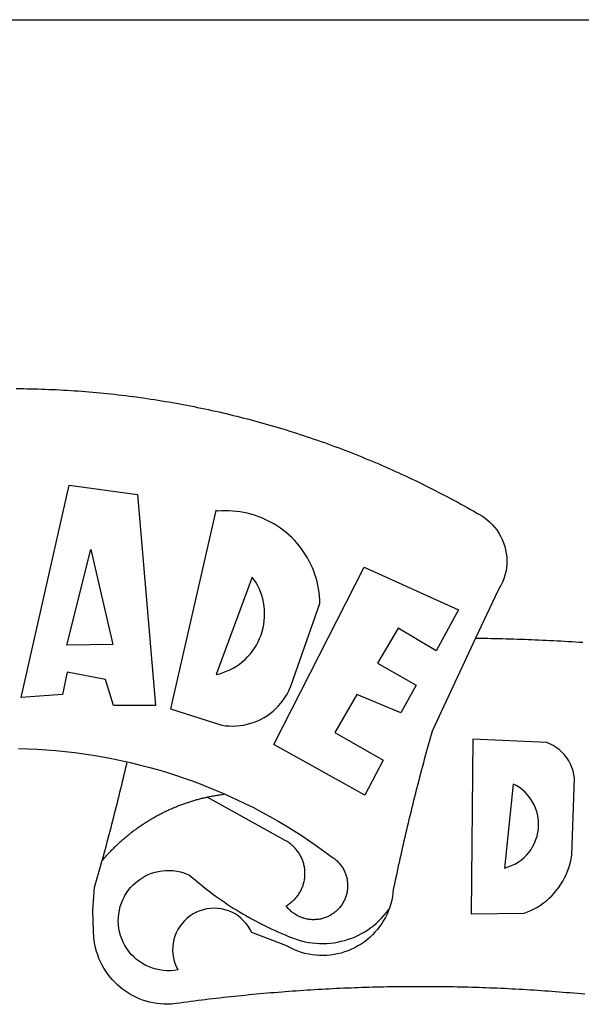
# Model space of a CAD drawing. Units: millimetres. Extents: x 178210 to 179571, y 1666144 to 1667063.
# Drawn here: x 178922 to 178925, y 1666309 to 1666313 of the extents above; entities that cross this region are included whole.
import ezdxf

# ---------------------------------------------------------------- set-up
doc = ezdxf.new("R2010")
doc.units = ezdxf.units.MM
doc.header["$LTSCALE"] = 5
for name, color, linetype in [('BRAZAO', 7, 'Continuous'), ('PRINT_A4_A3', 7, 'Continuous'), ('T-DIVIS-EXIS', 7, 'Continuous')]:
    doc.layers.add(name, color=color, linetype=linetype)

# ---------------------------------------------------------------- blocks, each defined once
blk = doc.blocks.new('Logo_Prefeitura')
at = {"layer": 'BRAZAO'}
for points in [[(3.1, 1001.69), (4.65, 1001.68), (6.2, 1001.67), (7.75, 1001.64), (9.3, 1001.61), (10.85, 1001.58), (12.4, 1001.54), (13.94, 1001.49), (15.49, 1001.44), (17.04, 1001.38), (18.59, 1001.31), (20.14, 1001.24), (21.69, 1001.17), (23.23, 1001.08), (24.78, 1000.99), (26.33, 1000.9), (27.88, 1000.8), (29.42, 1000.69), (30.97, 1000.57), (32.51, 1000.45), (34.06, 1000.33), (35.6, 1000.2), (37.14, 1000.06), (38.69, 999.91), (40.23, 999.76), (41.77, 999.61), (43.31, 999.45), (44.85, 999.28), (46.39, 999.1), (47.93, 998.92), (49.47, 998.74), (51.01, 998.54), (52.55, 998.34), (54.08, 998.14), (55.62, 997.93), (57.15, 997.71), (58.69, 997.49), (60.22, 997.26), (61.75, 997.03), (63.28, 996.79), (64.81, 996.54), (66.34, 996.29), (67.87, 996.03), (69.4, 995.76), (70.92, 995.49), (72.45, 995.22), (73.97, 994.93), (75.49, 994.65), (77.02, 994.35), (78.54, 994.05), (80.06, 993.74), (81.57, 993.43), (83.09, 993.11), (84.61, 992.79), (86.12, 992.46), (87.63, 992.12), (89.15, 991.78), (90.66, 991.43), (92.16, 991.08), (93.67, 990.72), (95.18, 990.35), (96.68, 989.98), (98.19, 989.6), (99.69, 989.22), (101.19, 988.83), (102.69, 988.43), (104.18, 988.03), (105.68, 987.63), (107.17, 987.21), (108.66, 986.79), (110.15, 986.37), (111.64, 985.94)], [(111.64, 985.94), (113.13, 985.5), (114.62, 985.06), (116.1, 984.61), (117.58, 984.16), (119.06, 983.7), (120.54, 983.23), (122.02, 982.76), (123.49, 982.29), (124.96, 981.8), (126.43, 981.31), (127.9, 980.82), (129.37, 980.32), (130.84, 979.81), (132.3, 979.3), (133.76, 978.78), (135.22, 978.26), (136.67, 977.73), (138.13, 977.2), (139.58, 976.66), (141.03, 976.11), (142.48, 975.56), (143.93, 975), (145.37, 974.44), (146.81, 973.87), (148.25, 973.3), (149.69, 972.72), (151.12, 972.13), (152.56, 971.54), (153.99, 970.94), (155.42, 970.34), (156.84, 969.73), (158.26, 969.12), (159.69, 968.5), (161.1, 967.88), (162.52, 967.25), (163.93, 966.61), (165.34, 965.97), (166.75, 965.32), (168.16, 964.67), (169.56, 964.01), (170.96, 963.35), (172.36, 962.68), (173.76, 962), (175.15, 961.32), (176.54, 960.64), (177.93, 959.95), (179.31, 959.25), (180.69, 958.55), (182.07, 957.84), (183.45, 957.13), (184.82, 956.41), (186.19, 955.69), (187.56, 954.96), (188.92, 954.23), (190.29, 953.49), (191.64, 952.74), (193, 951.99), (194.35, 951.24), (195.71, 950.48), (197.05, 949.71), (198.4, 948.94), (200.04, 947.99), (201.35, 947.15), (202.59, 946.23), (203.77, 945.22), (204.88, 944.14), (205.91, 942.98), (206.86, 941.75), (207.72, 940.46), (208.49, 939.12), (209.16, 937.72), (209.74, 936.29), (210.22, 934.81), (210.6, 933.31), (210.87, 931.79), (211.04, 930.24), (211.1, 928.7), (211.05, 927.15), (210.9, 925.61), (210.64, 924.08), (210.28, 922.57), (209.81, 921.09), (209.25, 919.65), (208.58, 918.25), (207.38, 916.19), (197.87, 895.89)], [(5.19, 870.75), (25.66, 960.82), (25.66, 960.82), (54.62, 956.79), (62.24, 867.39), (44.38, 867.38), (40.93, 878.33), (24.73, 881.47), (24.73, 881.47), (22.77, 872.02), (5.19, 870.75)], [(87.77, 949.95), (68.54, 865.89), (90.3, 859), (91.84, 858.79), (93.39, 858.66), (94.94, 858.62), (96.5, 858.68), (98.05, 858.82), (99.58, 859.06), (101.11, 859.38), (102.61, 859.8), (104.08, 860.3), (105.52, 860.88), (106.92, 861.55), (108.29, 862.3), (109.6, 863.13), (110.87, 864.03), (112.08, 865.01), (113.23, 866.05), (114.32, 867.17), (115.34, 868.34), (116.29, 869.57), (117.17, 870.85), (117.97, 872.19), (118.69, 873.57), (119.72, 875.97), (131.89, 910.62), (131.84, 912.18), (131.72, 913.73), (131.55, 915.28), (131.32, 916.82), (131.02, 918.34), (130.67, 919.86), (130.26, 921.36), (129.79, 922.84), (129.26, 924.31), (128.68, 925.75), (128.04, 927.16), (127.34, 928.56), (126.59, 929.92), (125.79, 931.25), (124.94, 932.55), (124.04, 933.82), (123.09, 935.05), (122.09, 936.24), (121.04, 937.4), (119.95, 938.51), (118.82, 939.57), (117.65, 940.6), (116.44, 941.57), (115.19, 942.5), (113.9, 943.38), (112.59, 944.21), (111.24, 944.98), (109.86, 945.7), (108.46, 946.37), (107.03, 946.98), (105.57, 947.54), (104.1, 948.04), (102.61, 948.48), (101.1, 948.86), (99.58, 949.18), (98.05, 949.45), (96.5, 949.65), (94.95, 949.79), (93.4, 949.88), (91.85, 949.9), (91.85, 949.9), (90.29, 949.86), (88.68, 949.75), (87.77, 949.95)], [(24.54, 892.93), (34.8, 933.53), (34.8, 933.53), (44.09, 893.18), (24.54, 892.93)], [(150.58, 925.97), (190.56, 907.95), (181.1, 890.55), (165.05, 900.14), (165.05, 900.14), (156.34, 885.29), (172.69, 875.99), (166.23, 864.29), (147.48, 872.08), (147.48, 872.08), (138.17, 855.88), (158.72, 844.19), (150.91, 829.33), (112.36, 850.76), (150.58, 925.97)], [(103.21, 921.81), (87.91, 880.45), (89.41, 880.84), (90.89, 881.31), (92.35, 881.87), (93.76, 882.51), (95.14, 883.24), (96.47, 884.05), (97.75, 884.93), (98.97, 885.89), (100.14, 886.92), (101.24, 888.02), (102.28, 889.18), (103.24, 890.4), (104.13, 891.67), (104.95, 892.99), (105.69, 894.37), (106.34, 895.78), (106.91, 897.22), (107.39, 898.7), (107.78, 900.21), (108.08, 901.73), (108.3, 903.28), (108.42, 904.83), (108.45, 906.38), (108.38, 907.94), (108.23, 909.48), (107.98, 911.02), (107.65, 912.54), (107.22, 914.03), (106.71, 915.5), (106.11, 916.94), (105.42, 918.33), (104.66, 919.69), (103.21, 921.81)], [(197.87, 895.89), (179.4, 856.46), (178.98, 854.97), (178.57, 853.48), (178.15, 851.98), (177.74, 850.49), (177.33, 848.99), (176.93, 847.5), (176.52, 846), (176.12, 844.51), (175.72, 843.01), (175.32, 841.51), (174.93, 840.01), (174.53, 838.52), (174.14, 837.02), (173.75, 835.52), (173.37, 834.01), (172.98, 832.51), (172.6, 831.01), (172.22, 829.51), (171.84, 828), (171.47, 826.5), (171.1, 825), (170.73, 823.49), (170.36, 821.99), (169.99, 820.48), (169.63, 818.97), (169.27, 817.47), (168.91, 815.96), (168.55, 814.45), (168.2, 812.94), (167.85, 811.43), (167.5, 809.92), (167.15, 808.41), (166.8, 806.9), (166.46, 805.39), (166.12, 803.88), (165.78, 802.37), (165.45, 800.85), (165.11, 799.34), (164.78, 797.83), (164.45, 796.31), (164.13, 794.8), (163.8, 793.28), (163.48, 791.76), (162.98, 789.4), (162.84, 787.85), (162.61, 786.32), (162.31, 784.8), (161.93, 783.3), (161.47, 781.82), (161.13, 780.89)], [(197.87, 895.89), (198.39, 895.89), (199.94, 895.87), (201.49, 895.85), (203.04, 895.83), (204.59, 895.8), (206.14, 895.77), (207.69, 895.74), (209.24, 895.7), (210.78, 895.66), (212.33, 895.62), (213.88, 895.58), (215.43, 895.53), (216.98, 895.48), (218.53, 895.43), (220.08, 895.37), (221.63, 895.31), (223.18, 895.24), (224.72, 895.18), (226.27, 895.11), (227.82, 895.04), (229.37, 894.96), (230.92, 894.88), (232.46, 894.8), (234.01, 894.72), (235.56, 894.63), (237.11, 894.54), (238.65, 894.44), (240.2, 894.35), (241.75, 894.25), (243.29, 894.14)], [(196.74, 853.01), (195.92, 778.96), (218.43, 779.27), (219.88, 779.82), (221.3, 780.44), (222.7, 781.14), (224.05, 781.91), (225.36, 782.74), (226.63, 783.64), (227.86, 784.6), (229.03, 785.62), (230.15, 786.7), (231.21, 787.83), (232.22, 789.02), (233.16, 790.26), (234.04, 791.54), (234.86, 792.87), (235.6, 794.23), (236.28, 795.63), (236.89, 797.06), (237.42, 798.52), (237.87, 800.01), (238.26, 801.52), (238.69, 803.88), (239.76, 836.58), (239.52, 838.11), (239.16, 839.63), (238.67, 841.1), (238.05, 842.53), (237.32, 843.9), (236.47, 845.21), (235.52, 846.43), (234.46, 847.58), (233.32, 848.63), (232.08, 849.58), (230.78, 850.42), (228.06, 851.72), (196.74, 853.01)], [(4.1, 849.12), (8.08, 849), (12.06, 848.82), (16.04, 848.57), (20.01, 848.25), (23.97, 847.86), (27.93, 847.4), (31.87, 846.87), (35.81, 846.27), (39.74, 845.6), (43.65, 844.87), (47.55, 844.07), (50.24, 843.46)], [(39.61, 801.72), (39.73, 802.13), (40.13, 803.63), (40.54, 805.12), (40.95, 806.62), (41.35, 808.11), (41.75, 809.61), (42.15, 811.11), (42.55, 812.61), (42.94, 814.1), (43.33, 815.6), (43.72, 817.1), (44.11, 818.6), (44.5, 820.1), (44.88, 821.61), (45.26, 823.11), (45.64, 824.61), (46.02, 826.11), (46.39, 827.62), (46.77, 829.12), (47.14, 830.63), (47.51, 832.13), (47.87, 833.64), (48.24, 835.14), (48.6, 836.65), (48.96, 838.16), (49.32, 839.66), (49.67, 841.17), (50.03, 842.68), (50.24, 843.46)], [(50.24, 843.46), (51.44, 843.2), (55.31, 842.26), (59.17, 841.25), (63.03, 840.23)], [(63.03, 840.23), (66.82, 839.04), (70.61, 837.83), (74.39, 836.56), (78.14, 835.22), (81.87, 833.82), (85.57, 832.35), (89.25, 830.81), (91.46, 829.85)], [(213.85, 834.05), (210.18, 798.46), (211.67, 798.9), (213.12, 799.46), (214.52, 800.14), (215.86, 800.93), (217.14, 801.82), (218.33, 802.82), (219.44, 803.91), (220.46, 805.08), (221.37, 806.34), (222.19, 807.67), (222.89, 809.05), (223.47, 810.5), (223.94, 811.98), (224.28, 813.5), (224.5, 815.04), (224.59, 816.59), (224.56, 818.14), (224.39, 819.69), (224.11, 821.22), (223.69, 822.72), (223.16, 824.18), (222.51, 825.59), (221.75, 826.95), (220.88, 828.24), (219.91, 829.45), (218.84, 830.58), (217.68, 831.62), (216.44, 832.56), (215.13, 833.4), (213.85, 834.05)], [(39.61, 801.72), (40, 802.03), (40.29, 802.36), (40.58, 802.7), (40.87, 803.03), (41.16, 803.37), (41.46, 803.7), (41.75, 804.03), (42.05, 804.35), (42.35, 804.68), (42.65, 805.01), (42.96, 805.33), (43.26, 805.65), (43.57, 805.97), (43.88, 806.29), (44.19, 806.6), (44.5, 806.92), (44.81, 807.23), (45.13, 807.54), (45.45, 807.85), (45.77, 808.15), (46.09, 808.46), (46.41, 808.76), (46.73, 809.07), (47.06, 809.37), (47.39, 809.66), (47.72, 809.96), (48.05, 810.25), (48.38, 810.55), (48.72, 810.84), (49.05, 811.13), (49.39, 811.41), (49.73, 811.7), (50.07, 811.98), (50.41, 812.27), (50.75, 812.54), (51.1, 812.82), (51.44, 813.1), (51.79, 813.37), (52.14, 813.64), (52.49, 813.91), (52.85, 814.18), (53.2, 814.45), (53.56, 814.71), (53.91, 814.97), (54.27, 815.23), (54.63, 815.49), (54.99, 815.75), (55.36, 816), (55.72, 816.25), (56.08, 816.5), (56.45, 816.75), (56.82, 817), (57.19, 817.24), (57.56, 817.48), (57.93, 817.72), (58.31, 817.96), (58.68, 818.2), (59.06, 818.43), (59.44, 818.66), (59.81, 818.89), (60.2, 819.12), (60.58, 819.34), (60.96, 819.57), (61.34, 819.79), (61.73, 820.01), (62.11, 820.22), (62.5, 820.44), (62.89, 820.65), (63.28, 820.86), (63.67, 821.07), (64.06, 821.28), (64.46, 821.48), (64.85, 821.68), (65.25, 821.88), (65.64, 822.08), (66.04, 822.27), (66.44, 822.46), (66.84, 822.66), (67.24, 822.84), (67.64, 823.03), (68.05, 823.21), (68.45, 823.39), (68.85, 823.58), (69.26, 823.75), (69.67, 823.93), (70.08, 824.1), (70.48, 824.27), (70.89, 824.44), (71.3, 824.6), (71.72, 824.77), (72.13, 824.93), (72.54, 825.09), (72.96, 825.24), (73.37, 825.4), (73.79, 825.55), (74.2, 825.7), (74.62, 825.85), (75.04, 825.99), (75.46, 826.14), (75.88, 826.28), (76.3, 826.41), (76.72, 826.55), (77.14, 826.68), (77.57, 826.81), (77.99, 826.94), (78.42, 827.07), (78.84, 827.19), (79.27, 827.32), (79.69, 827.43), (80.12, 827.55), (80.55, 827.67), (80.98, 827.78), (81.41, 827.89), (81.84, 828), (82.27, 828.1), (82.7, 828.2), (83.13, 828.3), (83.56, 828.4), (84.1, 828.52)], [(91.46, 829.85), (92.89, 829.22), (96.52, 827.56), (100.11, 825.83), (103.67, 824.05), (107.2, 822.2), (110.69, 820.29), (114.15, 818.32), (117.58, 816.29), (120.97, 814.2), (124.33, 812.05), (127.64, 809.85), (130.92, 807.58), (137.08, 803.09), (137.45, 802.84), (137.81, 802.58), (138.16, 802.32), (138.5, 802.04), (138.83, 801.74), (139.16, 801.44), (139.47, 801.13), (139.78, 800.81), (140.08, 800.48), (140.36, 800.14), (140.64, 799.8), (140.9, 799.44), (141.16, 799.08), (141.4, 798.71), (141.63, 798.33), (141.85, 797.95), (142.06, 797.55), (142.25, 797.16), (142.43, 796.75), (142.6, 796.34), (142.76, 795.93), (142.91, 795.51), (143.04, 795.09), (143.16, 794.66), (143.26, 794.23), (143.36, 793.8), (143.44, 793.36), (143.5, 792.93), (143.55, 792.49), (143.59, 792.04), (143.62, 791.6), (143.63, 791.16), (143.63, 790.72), (143.61, 790.27), (143.59, 789.83), (143.54, 789.39), (143.49, 788.95), (143.42, 788.51), (143.34, 788.08), (143.24, 787.65), (143.13, 787.22), (143.01, 786.79), (142.87, 786.37), (142.73, 785.95), (142.56, 785.54), (142.39, 785.13), (142.21, 784.73), (142.01, 784.33), (141.8, 783.94), (141.58, 783.56), (141.34, 783.18), (141.1, 782.82), (140.84, 782.45), (140.57, 782.1), (140.3, 781.76), (140.01, 781.42), (139.71, 781.09), (139.4, 780.77), (139.08, 780.46), (138.76, 780.17), (138.42, 779.88), (138.08, 779.6), (137.72, 779.33), (137.36, 779.08), (136.99, 778.83), (136.62, 778.6), (136.23, 778.38), (135.84, 778.17), (135.45, 777.97), (135.04, 777.78), (134.64, 777.61), (134.22, 777.45), (133.81, 777.3), (133.39, 777.16), (132.96, 777.04), (132.53, 776.93), (132.1, 776.84), (131.66, 776.75), (131.23, 776.68), (130.79, 776.63), (130.35, 776.59), (129.9, 776.56), (129.46, 776.54), (129.02, 776.54), (128.58, 776.55), (128.13, 776.58), (127.69, 776.62), (127.25, 776.67), (126.81, 776.73), (126.38, 776.81), (125.95, 776.91), (125.51, 777.01), (125.09, 777.13), (124.67, 777.26), (124.25, 777.41), (123.83, 777.56), (123.42, 777.73), (123.02, 777.92), (122.62, 778.11), (122.23, 778.32), (121.85, 778.54), (121.47, 778.77), (121.1, 779.01), (120.73, 779.26), (120.38, 779.53), (120.03, 779.8), (119.69, 780.09), (119.36, 780.38), (119.04, 780.69), (118.73, 781.01), (118.43, 781.33), (118.14, 781.66), (117.86, 782.01), (117.55, 782.41), (117.94, 782.63), (118.31, 782.87), (118.68, 783.11), (119.04, 783.37), (119.4, 783.63), (119.74, 783.91), (120.08, 784.19), (120.41, 784.49), (120.73, 784.79), (121.05, 785.1), (121.35, 785.43), (121.65, 785.76), (121.94, 786.09), (122.21, 786.44), (122.48, 786.79), (122.74, 787.15), (122.98, 787.52), (123.22, 787.9), (123.45, 788.28), (123.66, 788.66), (123.87, 789.06), (124.06, 789.45), (124.24, 789.86), (124.41, 790.27), (124.57, 790.68), (124.72, 791.1), (124.85, 791.52), (124.98, 791.94), (125.09, 792.37), (125.19, 792.8), (125.28, 793.24), (125.35, 793.68), (125.42, 794.11), (125.47, 794.55), (125.51, 794.99), (125.53, 795.44), (125.55, 795.88), (125.55, 796.32), (125.54, 796.77), (125.51, 797.21), (125.48, 797.65), (125.43, 798.09), (125.37, 798.53), (125.3, 798.97), (125.22, 799.4), (125.12, 799.83), (125.01, 800.26), (124.89, 800.69), (124.76, 801.11), (124.61, 801.53), (124.46, 801.94), (124.29, 802.35), (124.11, 802.76), (123.92, 803.16), (123.72, 803.55), (123.5, 803.94), (123.28, 804.32), (123.05, 804.7), (122.8, 805.07), (122.55, 805.43), (122.28, 805.79), (122.01, 806.14), (121.73, 806.48), (121.43, 806.81), (121.13, 807.13), (120.82, 807.45), (120.5, 807.75), (120.17, 808.05), (119.83, 808.34), (119.49, 808.61), (119.14, 808.88), (118.78, 809.14), (118.41, 809.39), (118.04, 809.63), (117.66, 809.86), (117.14, 810.14), (84.1, 828.52)], [(84.1, 828.52), (84.43, 828.59), (84.86, 828.68), (85.29, 828.77), (85.73, 828.86), (86.16, 828.94), (86.6, 829.02), (87.03, 829.1), (87.47, 829.18), (87.91, 829.25), (88.34, 829.32), (88.78, 829.39), (89.22, 829.46), (89.66, 829.52), (90.1, 829.58), (90.54, 829.64), (90.97, 829.7), (91.46, 829.85)], [(48.19, 747.13), (47.34, 747.79), (46.17, 748.81), (45.05, 749.88), (43.98, 751), (42.97, 752.18), (42.02, 753.4), (41.13, 754.67), (40.31, 755.98), (39.55, 757.33), (38.86, 758.72), (38.24, 760.14), (37.69, 761.59), (37.21, 763.06), (36.8, 764.56), (36.47, 766.07), (36.22, 767.6), (36.04, 769.14), (35.91, 771.6), (35.62, 780.75), (36.37, 790.2), (36.8, 791.69), (37.22, 793.18), (37.65, 794.67), (38.07, 796.16), (38.48, 797.65), (38.9, 799.15), (39.31, 800.64), (39.61, 801.72)], [(49.26, 786.82), (49.79, 787.7), (50.67, 788.97), (51.65, 790.18), (52.71, 791.3), (53.85, 792.35), (55.07, 793.32), (56.35, 794.19), (57.69, 794.97), (59.08, 795.64), (60.52, 796.22), (62, 796.68), (63.51, 797.04), (65.04, 797.29), (66.58, 797.43), (68.13, 797.45), (68.13, 797.45), (69.68, 797.36), (71.21, 797.16), (72.73, 796.85), (74.22, 796.42), (76.63, 795.48), (77.79, 794.46), (78.97, 793.44), (80.15, 792.45), (81.35, 791.46), (82.56, 790.49), (83.77, 789.53), (85, 788.59), (86.24, 787.65), (87.49, 786.73), (88.75, 785.83), (90.01, 784.93), (91.29, 784.06), (92.58, 783.19), (93.87, 782.34), (95.17, 781.5), (96.49, 780.68), (97.81, 779.87), (99.14, 779.07), (100.48, 778.29), (101.83, 777.53), (103.18, 776.77), (104.54, 776.04), (105.91, 775.32), (107.29, 774.61), (108.68, 773.92), (110.07, 773.24), (111.47, 772.57), (112.88, 771.93), (114.3, 771.29), (115.72, 770.68), (117.15, 770.07), (118.58, 769.49), (121.06, 768.51), (122.53, 768.02), (124.02, 767.59), (125.53, 767.23), (127.05, 766.94), (128.59, 766.71), (130.13, 766.55), (131.67, 766.47), (133.22, 766.45), (134.77, 766.5), (136.32, 766.61), (137.86, 766.8), (139.38, 767.06), (140.9, 767.38), (142.4, 767.77), (143.88, 768.23), (145.34, 768.75), (146.77, 769.33), (148.18, 769.98), (149.56, 770.69), (150.9, 771.47), (152.21, 772.3), (153.48, 773.19), (154.71, 774.13), (155.9, 775.13), (157.04, 776.18), (158.13, 777.28), (159.17, 778.42), (160.16, 779.62), (161.13, 780.89)], [(50.6, 763.51), (50.03, 764.29), (49.21, 765.6), (48.49, 766.97), (47.87, 768.39), (47.36, 769.85), (46.95, 771.35), (46.65, 772.87), (46.47, 774.41), (46.4, 775.96), (46.44, 777.51), (46.59, 779.05), (46.86, 780.57), (47.23, 782.08), (47.72, 783.55), (48.31, 784.98), (49, 786.37), (49.26, 786.82)], [(161.13, 780.89), (160.33, 778.94), (159.65, 777.54), (158.89, 776.19), (158.07, 774.87), (157.19, 773.6), (156.24, 772.38), (155.22, 771.21), (154.15, 770.09), (153.02, 769.03), (151.84, 768.02), (150.61, 767.08), (149.33, 766.2), (148.01, 765.4), (146.65, 764.65), (145.25, 763.99), (143.82, 763.39), (142.36, 762.87), (140.88, 762.42), (139.37, 762.05), (137.85, 761.76), (136.32, 761.55), (134.77, 761.41), (133.22, 761.36), (131.68, 761.39), (130.13, 761.49), (128.59, 761.68), (127.06, 761.94), (125.55, 762.28), (124.06, 762.7), (122.59, 763.2), (121.15, 763.77), (119.74, 764.42), (117.46, 765.66), (103.04, 771.05), (102.34, 772.43), (101.52, 773.74), (100.59, 774.98), (99.55, 776.13), (98.42, 777.19), (97.19, 778.14), (95.89, 778.98), (94.52, 779.7), (93.09, 780.3), (91.62, 780.77), (90.1, 781.1), (88.57, 781.31), (87.02, 781.38), (87.02, 781.38), (85.47, 781.31), (83.94, 781.1), (82.42, 780.76), (80.95, 780.29), (79.52, 779.69), (78.15, 778.97), (76.85, 778.13), (75.62, 777.18), (74.49, 776.12), (73.45, 774.97), (72.52, 773.73), (71.7, 772.42), (71, 771.04), (70.43, 769.6), (69.98, 768.11), (69.67, 766.6), (69.49, 765.06), (69.44, 763.51), (69.54, 761.96), (69.76, 760.43), (70.13, 758.92), (70.62, 757.46), (71.64, 755.27), (70.11, 755.04), (68.57, 754.92), (67.02, 754.91), (65.47, 755.01), (63.94, 755.23), (62.42, 755.56), (60.93, 755.99), (59.48, 756.54), (58.08, 757.19), (56.72, 757.93), (55.42, 758.78), (54.19, 759.72), (53.03, 760.74), (51.94, 761.85), (50.94, 763.03), (50.6, 763.51)], [(145.07, 747.58), (143.52, 747.51), (141.97, 747.45), (140.43, 747.38), (138.88, 747.31), (137.33, 747.23), (135.78, 747.16), (134.23, 747.08), (132.69, 746.99), (131.14, 746.9), (129.59, 746.81), (128.04, 746.72), (126.5, 746.62), (124.95, 746.52), (123.4, 746.42), (121.86, 746.31), (120.31, 746.2), (118.77, 746.09), (117.22, 745.97), (115.68, 745.85), (114.13, 745.73), (112.59, 745.6), (111.04, 745.47), (109.5, 745.34), (107.95, 745.21), (106.41, 745.07), (104.87, 744.93), (103.32, 744.78), (101.78, 744.63), (100.24, 744.48), (98.7, 744.33), (97.15, 744.17), (95.61, 744.01), (94.07, 743.85), (92.53, 743.68), (90.99, 743.51), (89.45, 743.34), (87.91, 743.16), (86.37, 742.98), (84.83, 742.8), (83.29, 742.61), (81.76, 742.42), (80.22, 742.23), (78.68, 742.03), (77.14, 741.83), (75.61, 741.63), (74.07, 741.43), (72.53, 741.22), (71, 741.01), (68.93, 740.72), (67.38, 740.67), (65.83, 740.7), (64.28, 740.81), (62.75, 740.99), (61.22, 741.25), (59.7, 741.59), (58.21, 742), (56.74, 742.48), (55.29, 743.04), (53.87, 743.66), (52.49, 744.36), (51.14, 745.12), (49.83, 745.95), (48.56, 746.84), (48.19, 747.13)], [(244.15, 744.93), (242.61, 745.07), (241.07, 745.21), (239.52, 745.34), (237.98, 745.48), (236.43, 745.61), (234.89, 745.73), (233.34, 745.85), (231.8, 745.97), (230.25, 746.09), (228.71, 746.2), (227.16, 746.31), (225.62, 746.42), (224.07, 746.52), (222.52, 746.62), (220.98, 746.72), (219.43, 746.81), (217.88, 746.9), (216.33, 746.99), (214.79, 747.08), (213.24, 747.16), (211.69, 747.24), (210.14, 747.31), (208.6, 747.38), (207.05, 747.45), (205.5, 747.52), (203.95, 747.58), (202.4, 747.64), (200.85, 747.69), (199.3, 747.75), (197.75, 747.79), (196.21, 747.84), (194.66, 747.88), (193.11, 747.92), (191.56, 747.96), (190.01, 747.99), (188.46, 748.02), (186.91, 748.05), (185.36, 748.07), (183.81, 748.1), (182.26, 748.11), (180.71, 748.13), (179.16, 748.14), (177.61, 748.15), (176.06, 748.15), (174.51, 748.15), (174.51, 748.15), (172.96, 748.15), (171.41, 748.15), (169.86, 748.14), (168.31, 748.13), (166.76, 748.11), (165.21, 748.1), (163.66, 748.07), (162.11, 748.05), (160.56, 748.02), (159.01, 747.99), (157.46, 747.96), (155.91, 747.92), (154.36, 747.88), (152.82, 747.84), (151.27, 747.79), (149.72, 747.74), (148.17, 747.69), (146.62, 747.64), (145.07, 747.58)]]:
    blk.add_lwpolyline(points, dxfattribs=at)

msp = doc.modelspace()

# ---------------------------------------------------------------- linework, layer by layer
at = {"layer": 'PRINT_A4_A3'}
msp.add_line((178882.0916, 1666313.0302), (179046.5105, 1666313.0302), dxfattribs=at)

# ---------------------------------------------------------------- block references
at = {"layer": 'T-DIVIS-EXIS', "linetype": 'Continuous', "xscale": 0.009945506928488612, "yscale": 0.009945506928488612, "zscale": 0.00994550699641468}
msp.add_blockref('Logo_Prefeitura', (178922.2855, 1666301.5125), dxfattribs=at)

doc.saveas('drawing.dxf')
